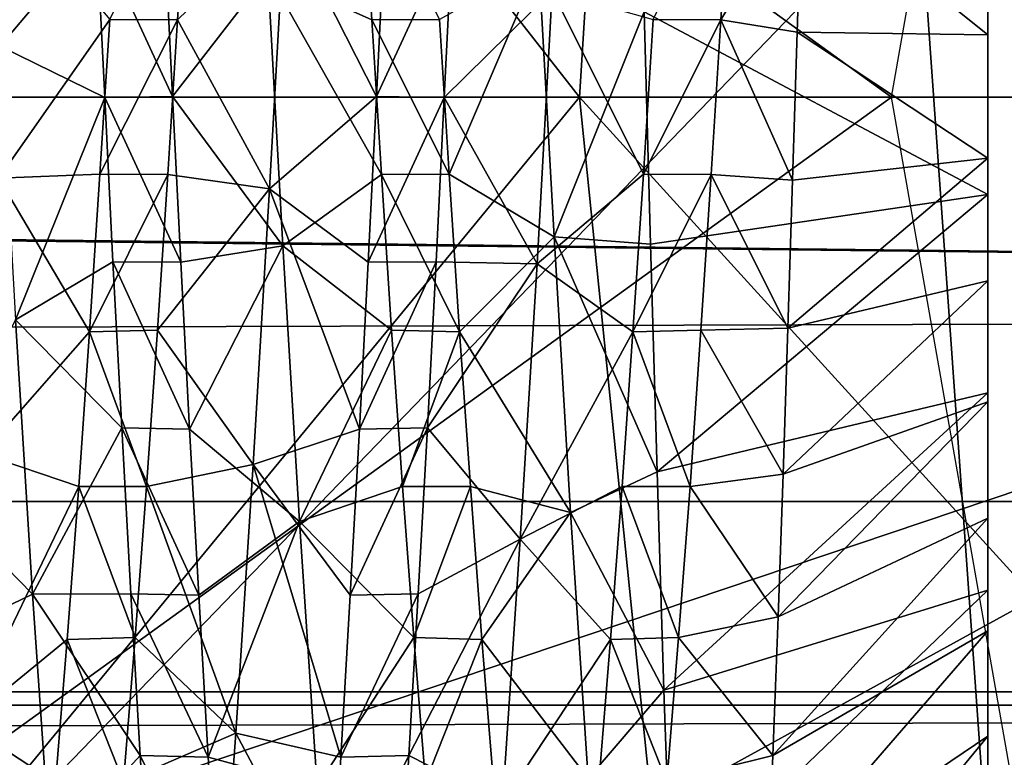
# Model space of a CAD drawing. Units: feet. Extents: x -1.5 to 13.4, y -6.2 to 1.5.
# Drawn here: x 5.2 to 5.3, y 0 to 0 of the extents above; entities that cross this region are included whole.
import ezdxf

# ---------------------------------------------------------------- set-up
doc = ezdxf.new("R2010")
doc.units = ezdxf.units.FT
doc.header["$MEASUREMENT"] = 0
doc.layers.get('0').update_dxf_attribs({"color": 255})
for name, color, linetype in [('AFUWA-3-ARPM', 4, 'Continuous'), ('AFUWA-3-BTVL', 11, 'Continuous'), ('AFUWA-3-HWSS', 4, 'Continuous'), ('AFUWA-P', 2, 'Continuous')]:
    doc.layers.add(name, color=color, linetype=linetype)

# ---------------------------------------------------------------- blocks, each defined once
blk = doc.blocks.new('A$C0BC74488')
at = {"linetype": 'Continuous', "lineweight": 0}
for q in [(-2.417359, 3.984409), (-2.417359, 3.984409), (-2.299526, 3.984409), (-2.299526, 3.984409)]:
    blk.add_line((-2.362041, 3.984409), q, dxfattribs=at)

msp = doc.modelspace()

# ---------------------------------------------------------------- linework, layer by layer
at = {"layer": 'AFUWA-3-ARPM'}
for points in [[(5.136478, 0.102905, 13.392972), (5.27919, -0.000228, 13.392972), (5.307291, 0.159241, 13.392972)], [(5.136478, 0.102905, 13.392972), (5.127615, -0.000228, 13.392972), (5.27919, -0.000228, 13.392972)], [(5.154302, -0.000227, 13.491395), (5.158431, 0.071234, 13.491395), (5.372911, -0.000227, 13.491395)], [(5.377706, 0.058805, 13.491395), (5.372911, -0.000227, 13.491395), (5.158431, 0.071234, 13.491395)], [(5.256602, -0.000227, 14.141314), (5.205085, 0.065558, 13.957096), (5.201284, -0.000227, 13.957096)], [(5.256602, -0.000227, 14.141314), (5.260409, 0.060676, 14.141314), (5.205085, 0.065558, 13.957096)], [(5.260409, 0.060676, 14.141314), (5.256602, -0.000227, 14.141314), (5.319117, -0.000227, 14.304493)], [(5.319117, -0.000227, 14.304493), (5.322604, 0.055605, 14.304493), (5.260409, 0.060676, 14.141314)], [(10.81361, -0.000227, 11.383718), (10.803261, 0.029083, 11.380342), (0.964341, -0.000227, 8.391697)], [(0.964341, -0.000227, 8.391697), (10.803261, 0.029083, 11.380342), (0.97482, 0.029083, 8.394648)], [(0.97482, -0.029537, 8.394648), (10.81361, -0.000227, 11.383718), (0.964341, -0.000227, 8.391697)], [(0.97482, -0.029537, 8.394648), (10.803261, -0.029537, 11.380342), (10.81361, -0.000227, 11.383718)], [(5.136478, -0.103362, 13.392972), (5.27919, -0.000228, 13.392972), (5.127615, -0.000228, 13.392972)], [(5.136478, -0.103362, 13.392972), (5.307291, -0.159697, 13.392972), (5.27919, -0.000228, 13.392972)], [(5.158793, -0.072324, 13.491395), (5.154302, -0.000227, 13.491395), (5.372911, -0.000227, 13.491395)], [(5.372911, -0.000227, 13.491395), (5.377706, -0.059259, 13.491395), (5.158793, -0.072324, 13.491395)], [(5.205032, -0.062873, 13.957096), (5.256602, -0.000227, 14.141314), (5.201284, -0.000227, 13.957096)], [(5.266623, -0.098724, 14.141314), (5.256602, -0.000227, 14.141314), (5.205032, -0.062873, 13.957096)], [(5.256602, -0.000227, 14.141314), (5.266623, -0.098724, 14.141314), (5.325995, -0.076526, 14.304493)], [(5.319117, -0.000227, 14.304493), (5.256602, -0.000227, 14.141314), (5.325995, -0.076526, 14.304493)], [(0.985137, -0.058109, 8.397187), (10.803261, -0.029537, 11.380342), (0.97482, -0.029537, 8.394648)], [(10.793289, -0.058091, 11.376698), (10.803261, -0.029537, 11.380342), (0.985137, -0.058109, 8.397187)]]:
    msp.add_3dface(points, dxfattribs=at)
at = {"layer": 'AFUWA-3-BTVL'}
for points in [[(8.119729, 0.043816, 7.243406), (8.118992, -0.000227, 7.240237), (4.323053, 0.043816, 6.090049)], [(8.118992, -0.000227, 7.240237), (4.325429, -0.000227, 6.087825), (4.323053, 0.043816, 6.090049)], [(8.132906, 0.042889, 7.300016), (4.280615, 0.042888, 6.129765), (8.13208, -0.000227, 7.296469)], [(4.280615, 0.042888, 6.129765), (4.283274, -0.000227, 6.127275), (8.13208, -0.000227, 7.296469)], [(5.164774, -0.105223, 13.392971), (5.155501, 0.019433, 13.392971), (5.28115, 0.015248, 13.392971)], [(5.377819, 0.012028, 13.491396), (5.155501, 0.019433, 13.491396), (5.164774, -0.105223, 13.491396)], [(5.164774, -0.105223, 13.392971), (5.28115, 0.015248, 13.392971), (5.288565, -0.089245, 13.392971)], [(5.288565, -0.089245, 13.392971), (5.28115, 0.015248, 13.392971), (5.29918, 0.014647, 12.359507)], [(5.377819, 0.012028, 13.491396), (5.164774, -0.105223, 13.491396), (5.387793, -0.085253, 13.491396)], [(8.132903, -0.043323, 7.30001), (4.283274, -0.000227, 6.127275), (4.280621, -0.043323, 6.129759)], [(8.132903, -0.043323, 7.30001), (8.13208, -0.000227, 7.296469), (4.283274, -0.000227, 6.127275)], [(4.325429, -0.000227, 6.087825), (8.11973, -0.044288, 7.243413), (4.32305, -0.044289, 6.090053)], [(8.11973, -0.044288, 7.243413), (4.325429, -0.000227, 6.087825), (8.118992, -0.000227, 7.240237)], [(8.135254, -0.084736, 7.310108), (8.132903, -0.043323, 7.30001), (4.27305, -0.084736, 6.136844)], [(4.27305, -0.084736, 6.136844), (8.132903, -0.043323, 7.30001), (4.280621, -0.043323, 6.129759)], [(8.121885, -0.087206, 7.252671), (4.316109, -0.087206, 6.096548), (8.11973, -0.044288, 7.243413)], [(8.11973, -0.044288, 7.243413), (4.316109, -0.087206, 6.096548), (4.32305, -0.044289, 6.090053)]]:
    msp.add_3dface(points, dxfattribs=at)
at = {"layer": 'AFUWA-3-HWSS'}
for points in [[(5.213457, 0.023403, 12.757175), (5.214615, 0.003452, 12.759796), (5.221605, 0.011737, 12.772043)], [(5.222562, 0.0054, 12.562157), (5.228219, 0.016782, 12.56356), (5.227465, 0.005373, 12.562157)], [(5.228219, 0.016782, 12.56356), (5.235235, 0.012902, 12.550034), (5.227465, 0.005373, 12.562157)], [(5.240783, 0.016782, 12.74551), (5.234004, 0.008751, 12.759478), (5.241537, 0.005373, 12.746916)], [(5.240783, 0.016782, 12.74551), (5.241537, 0.005373, 12.746916), (5.246439, 0.0054, 12.746916)], [(5.261932, 0.0054, 12.562157), (5.267589, 0.016782, 12.56356), (5.266835, 0.005373, 12.562157)], [(5.272702, 0.015096, 12.553967), (5.266835, 0.005373, 12.562157), (5.267589, 0.016782, 12.56356)], [(5.266835, 0.005373, 12.562157), (5.272702, 0.015096, 12.553967), (5.272361, 0.004467, 12.552425)], [(5.272702, 0.015096, 12.553967), (5.286174, 0.004267, 12.572123), (5.272361, 0.004467, 12.552425)], [(5.286174, 0.004267, 12.572123), (5.272702, 0.015096, 12.553967), (5.286174, 0.013174, 12.573109)], [(5.215594, 0.013665, 12.550132), (5.222562, 0.0054, 12.562157), (5.214493, -0.006115, 12.549376)], [(5.227465, 0.005373, 12.562157), (5.235235, 0.012902, 12.550034), (5.234135, -0.006878, 12.549422)], [(5.235235, 0.012902, 12.550034), (5.241894, -0.000197, 12.536408), (5.234135, -0.006878, 12.549422)], [(5.242475, 0.01171, 12.537035), (5.241894, -0.000197, 12.536408), (5.235235, 0.012902, 12.550034)], [(5.214615, 0.003452, 12.759796), (5.222209, -0.000257, 12.772664), (5.221605, 0.011737, 12.772043)], [(5.221605, 0.011737, 12.772043), (5.222209, -0.000257, 12.772664), (5.227107, -0.000197, 12.772664)], [(5.226527, 0.01171, 12.772038), (5.221605, 0.011737, 12.772043), (5.227107, -0.000197, 12.772664)], [(5.226527, 0.01171, 12.772038), (5.227107, -0.000197, 12.772664), (5.234004, 0.008751, 12.759478)], [(5.241894, -0.000197, 12.536408), (5.247396, 0.011737, 12.53703), (5.246792, -0.000257, 12.536408)], [(5.242475, 0.01171, 12.537035), (5.247396, 0.011737, 12.53703), (5.241894, -0.000197, 12.536408)], [(5.247396, 0.011737, 12.53703), (5.254609, 0.00746, 12.549493), (5.246792, -0.000257, 12.536408)], [(5.247149, -0.005827, 12.746916), (5.253652, 0.009411, 12.759418), (5.246439, 0.0054, 12.746916)], [(5.247149, -0.005827, 12.746916), (5.254748, -0.010356, 12.759372), (5.253652, 0.009411, 12.759418)], [(5.261266, 0.005941, 12.772485), (5.253652, 0.009411, 12.759418), (5.254748, -0.010356, 12.759372)], [(5.234004, 0.008751, 12.759478), (5.227107, -0.000197, 12.772664), (5.2351, -0.011011, 12.759307)], [(5.241537, 0.005373, 12.746916), (5.234004, 0.008751, 12.759478), (5.242247, -0.005854, 12.746916)], [(5.234004, 0.008751, 12.759478), (5.2351, -0.011011, 12.759307), (5.242247, -0.005854, 12.746916)], [(5.254609, 0.00746, 12.549493), (5.253513, -0.012307, 12.549908), (5.246792, -0.000257, 12.536408)], [(5.254609, 0.00746, 12.549493), (5.261222, -0.005827, 12.562157), (5.253513, -0.012307, 12.549908)], [(5.261932, 0.0054, 12.562157), (5.261222, -0.005827, 12.562157), (5.254609, 0.00746, 12.549493)], [(5.286174, 0.006861, 12.736768), (5.261266, 0.005941, 12.772485), (5.286174, -0.00728, 12.736815)], [(5.261736, -0.010882, 12.771463), (5.261266, 0.005941, 12.772485), (5.254748, -0.010356, 12.759372)], [(5.261266, 0.005941, 12.772485), (5.261736, -0.010882, 12.771463), (5.286174, -0.00728, 12.736815)], [(5.221852, -0.005827, 12.562157), (5.214493, -0.006115, 12.549376), (5.222562, 0.0054, 12.562157)], [(5.222562, 0.0054, 12.562157), (5.227465, 0.005373, 12.562157), (5.221852, -0.005827, 12.562157)], [(5.227465, 0.005373, 12.562157), (5.226755, -0.005854, 12.562157), (5.221852, -0.005827, 12.562157)], [(5.227465, 0.005373, 12.562157), (5.234135, -0.006878, 12.549422), (5.226755, -0.005854, 12.562157)], [(5.246439, 0.0054, 12.746916), (5.241537, 0.005373, 12.746916), (5.247149, -0.005827, 12.746916)], [(5.241537, 0.005373, 12.746916), (5.242247, -0.005854, 12.746916), (5.247149, -0.005827, 12.746916)], [(5.261932, 0.0054, 12.562157), (5.266835, 0.005373, 12.562157), (5.261222, -0.005827, 12.562157)], [(5.266835, 0.005373, 12.562157), (5.266125, -0.005854, 12.562157), (5.261222, -0.005827, 12.562157)], [(5.266125, -0.005854, 12.562157), (5.266835, 0.005373, 12.562157), (5.272033, -0.006264, 12.551985)], [(5.272361, 0.004467, 12.552425), (5.272033, -0.006264, 12.551985), (5.266835, 0.005373, 12.562157)], [(5.286174, -0.004666, 12.572126), (5.272033, -0.006264, 12.551985), (5.272361, 0.004467, 12.552425)], [(5.272361, 0.004467, 12.552425), (5.286174, 0.004267, 12.572123), (5.286174, -0.004666, 12.572126)], [(5.214615, 0.003452, 12.759796), (5.215725, -0.016361, 12.758617), (5.222209, -0.000257, 12.772664)], [(5.222209, -0.000257, 12.772664), (5.215725, -0.016361, 12.758617), (5.22279, -0.012164, 12.772038)], [(5.227107, -0.000197, 12.772664), (5.222209, -0.000257, 12.772664), (5.227712, -0.01219, 12.772043)], [(5.227712, -0.01219, 12.772043), (5.222209, -0.000257, 12.772664), (5.22279, -0.012164, 12.772038)], [(5.227107, -0.000197, 12.772664), (5.227712, -0.01219, 12.772043), (5.2351, -0.011011, 12.759307)], [(5.241894, -0.000197, 12.536408), (5.24129, -0.01219, 12.53703), (5.234135, -0.006878, 12.549422)], [(5.246792, -0.000257, 12.536408), (5.24129, -0.01219, 12.53703), (5.241894, -0.000197, 12.536408)], [(5.246212, -0.012164, 12.537035), (5.24129, -0.01219, 12.53703), (5.246792, -0.000257, 12.536408)], [(5.246792, -0.000257, 12.536408), (5.253513, -0.012307, 12.549908), (5.246212, -0.012164, 12.537035)], [(5.286174, -0.013552, 12.573089), (5.271693, -0.016977, 12.55262), (5.286174, -0.004666, 12.572126)], [(5.271693, -0.016977, 12.55262), (5.272033, -0.006264, 12.551985), (5.286174, -0.004666, 12.572126)], [(5.214493, -0.006115, 12.549376), (5.221098, -0.017235, 12.56356), (5.21332, -0.02608, 12.552434)], [(5.214493, -0.006115, 12.549376), (5.221852, -0.005827, 12.562157), (5.221098, -0.017235, 12.56356)], [(5.226755, -0.005854, 12.562157), (5.221098, -0.017235, 12.56356), (5.221852, -0.005827, 12.562157)], [(5.226755, -0.005854, 12.562157), (5.226022, -0.017114, 12.563574), (5.221098, -0.017235, 12.56356)], [(5.234135, -0.006878, 12.549422), (5.226022, -0.017114, 12.563574), (5.226755, -0.005854, 12.562157)], [(5.242979, -0.017114, 12.745499), (5.242247, -0.005854, 12.746916), (5.2351, -0.011011, 12.759307)], [(5.247149, -0.005827, 12.746916), (5.242247, -0.005854, 12.746916), (5.247903, -0.017235, 12.74551)], [(5.242247, -0.005854, 12.746916), (5.242979, -0.017114, 12.745499), (5.247903, -0.017235, 12.74551)], [(5.247149, -0.005827, 12.746916), (5.247903, -0.017235, 12.74551), (5.254748, -0.010356, 12.759372)], [(5.260468, -0.017235, 12.56356), (5.253513, -0.012307, 12.549908), (5.261222, -0.005827, 12.562157)], [(5.266125, -0.005854, 12.562157), (5.260468, -0.017235, 12.56356), (5.261222, -0.005827, 12.562157)], [(5.266125, -0.005854, 12.562157), (5.265392, -0.017114, 12.563574), (5.260468, -0.017235, 12.56356)], [(5.265392, -0.017114, 12.563574), (5.266125, -0.005854, 12.562157), (5.271693, -0.016977, 12.55262)], [(5.266125, -0.005854, 12.562157), (5.272033, -0.006264, 12.551985), (5.271693, -0.016977, 12.55262)], [(5.226022, -0.017114, 12.563574), (5.234135, -0.006878, 12.549422), (5.232958, -0.026855, 12.552633)], [(5.234135, -0.006878, 12.549422), (5.240655, -0.024306, 12.538894), (5.232958, -0.026855, 12.552633)], [(5.24129, -0.01219, 12.53703), (5.240655, -0.024306, 12.538894), (5.234135, -0.006878, 12.549422)], [(5.261736, -0.010882, 12.771463), (5.262214, -0.027391, 12.768134), (5.286174, -0.00728, 12.736815)], [(5.286174, -0.021658, 12.734264), (5.286174, -0.00728, 12.736815), (5.262214, -0.027391, 12.768134)], [(5.247903, -0.017235, 12.74551), (5.255947, -0.030331, 12.755467), (5.254748, -0.010356, 12.759372)], [(5.254748, -0.010356, 12.759372), (5.262214, -0.027391, 12.768134), (5.261736, -0.010882, 12.771463)], [(5.262214, -0.027391, 12.768134), (5.254748, -0.010356, 12.759372), (5.255947, -0.030331, 12.755467)], [(5.228346, -0.024306, 12.77018), (5.2351, -0.011011, 12.759307), (5.227712, -0.01219, 12.772043)], [(5.228346, -0.024306, 12.77018), (5.236303, -0.030975, 12.755273), (5.2351, -0.011011, 12.759307)], [(5.236303, -0.030975, 12.755273), (5.242979, -0.017114, 12.745499), (5.2351, -0.011011, 12.759307)], [(5.215725, -0.016361, 12.758617), (5.223423, -0.024208, 12.770162), (5.22279, -0.012164, 12.772038)], [(5.228346, -0.024306, 12.77018), (5.227712, -0.01219, 12.772043), (5.22279, -0.012164, 12.772038)], [(5.22279, -0.012164, 12.772038), (5.223423, -0.024208, 12.770162), (5.228346, -0.024306, 12.77018)], [(5.24129, -0.01219, 12.53703), (5.246212, -0.012164, 12.537035), (5.240655, -0.024306, 12.538894)], [(5.246212, -0.012164, 12.537035), (5.245578, -0.024208, 12.538911), (5.240655, -0.024306, 12.538894)], [(5.245578, -0.024208, 12.538911), (5.246212, -0.012164, 12.537035), (5.253513, -0.012307, 12.549908)], [(5.245578, -0.024208, 12.538911), (5.253513, -0.012307, 12.549908), (5.252302, -0.032258, 12.5542)], [(5.252302, -0.032258, 12.5542), (5.253513, -0.012307, 12.549908), (5.260468, -0.017235, 12.56356)], [(5.286174, -0.022303, 12.575003), (5.271338, -0.027561, 12.554408), (5.286174, -0.013552, 12.573089)], [(5.271693, -0.016977, 12.55262), (5.286174, -0.013552, 12.573089), (5.271338, -0.027561, 12.554408)], [(5.209324, -0.028461, 12.742661), (5.216957, -0.036249, 12.753509), (5.215725, -0.016361, 12.758617)], [(5.223423, -0.024208, 12.770162), (5.215725, -0.016361, 12.758617), (5.216957, -0.036249, 12.753509)], [(5.226022, -0.017114, 12.563574), (5.225229, -0.028461, 12.56641), (5.221098, -0.017235, 12.56356)], [(5.226022, -0.017114, 12.563574), (5.232958, -0.026855, 12.552633), (5.225229, -0.028461, 12.56641)], [(5.242979, -0.017114, 12.745499), (5.236303, -0.030975, 12.755273), (5.243773, -0.028461, 12.742661)], [(5.242979, -0.017114, 12.745499), (5.243773, -0.028461, 12.742661), (5.247903, -0.017235, 12.74551)], [(5.265392, -0.017114, 12.563574), (5.264599, -0.028461, 12.56641), (5.260468, -0.017235, 12.56356)], [(5.271338, -0.027561, 12.554408), (5.264599, -0.028461, 12.56641), (5.265392, -0.017114, 12.563574)], [(5.265392, -0.017114, 12.563574), (5.271693, -0.016977, 12.55262), (5.271338, -0.027561, 12.554408)], [(5.220307, -0.028461, 12.56641), (5.21332, -0.02608, 12.552434), (5.221098, -0.017235, 12.56356)], [(5.220307, -0.028461, 12.56641), (5.221098, -0.017235, 12.56356), (5.225229, -0.028461, 12.56641)], [(5.248694, -0.028461, 12.742661), (5.247903, -0.017235, 12.74551), (5.243773, -0.028461, 12.742661)], [(5.247903, -0.017235, 12.74551), (5.248694, -0.028461, 12.742661), (5.255947, -0.030331, 12.755467)], [(5.252302, -0.032258, 12.5542), (5.260468, -0.017235, 12.56356), (5.259677, -0.028461, 12.56641)], [(5.259677, -0.028461, 12.56641), (5.260468, -0.017235, 12.56356), (5.264599, -0.028461, 12.56641)], [(5.262214, -0.027391, 12.768134), (5.262712, -0.043202, 12.762331), (5.286174, -0.021658, 12.734264)], [(5.262712, -0.043202, 12.762331), (5.286174, -0.03597, 12.728933), (5.286174, -0.021658, 12.734264)], [(5.270974, -0.037904, 12.557342), (5.271338, -0.027561, 12.554408), (5.286174, -0.022303, 12.575003)], [(5.286174, -0.030754, 12.577838), (5.270974, -0.037904, 12.557342), (5.286174, -0.022303, 12.575003)], [(5.216957, -0.036249, 12.753509), (5.224086, -0.036227, 12.767015), (5.223423, -0.024208, 12.770162)], [(5.223423, -0.024208, 12.770162), (5.229012, -0.036317, 12.766996), (5.228346, -0.024306, 12.77018)], [(5.229012, -0.036317, 12.766996), (5.223423, -0.024208, 12.770162), (5.224086, -0.036227, 12.767015)], [(5.239989, -0.036317, 12.542076), (5.240655, -0.024306, 12.538894), (5.245578, -0.024208, 12.538911)], [(5.239989, -0.036317, 12.542076), (5.245578, -0.024208, 12.538911), (5.244915, -0.036227, 12.542057)], [(5.245578, -0.024208, 12.538911), (5.252302, -0.032258, 12.5542), (5.244915, -0.036227, 12.542057)], [(5.229012, -0.036317, 12.766996), (5.236303, -0.030975, 12.755273), (5.228346, -0.024306, 12.77018)], [(5.240655, -0.024306, 12.538894), (5.239989, -0.036317, 12.542076), (5.232958, -0.026855, 12.552633)], [(5.220307, -0.028461, 12.56641), (5.212048, -0.045594, 12.559484), (5.21332, -0.02608, 12.552434)], [(5.225229, -0.028461, 12.56641), (5.232958, -0.026855, 12.552633), (5.231682, -0.046333, 12.55984)], [(5.232958, -0.026855, 12.552633), (5.239301, -0.048053, 12.54654), (5.231682, -0.046333, 12.55984)], [(5.239301, -0.048053, 12.54654), (5.232958, -0.026855, 12.552633), (5.239989, -0.036317, 12.542076)], [(5.262712, -0.043202, 12.762331), (5.262214, -0.027391, 12.768134), (5.255947, -0.030331, 12.755467)], [(5.271338, -0.027561, 12.554408), (5.270974, -0.037904, 12.557342), (5.264599, -0.028461, 12.56641)], [(5.216957, -0.036249, 12.753509), (5.209324, -0.028461, 12.742661), (5.210158, -0.039534, 12.738308)], [(5.219473, -0.039534, 12.570765), (5.212048, -0.045594, 12.559484), (5.220307, -0.028461, 12.56641)], [(5.224405, -0.039383, 12.570716), (5.219473, -0.039534, 12.570765), (5.220307, -0.028461, 12.56641)], [(5.225229, -0.028461, 12.56641), (5.224405, -0.039383, 12.570716), (5.220307, -0.028461, 12.56641)], [(5.225229, -0.028461, 12.56641), (5.231682, -0.046333, 12.55984), (5.224405, -0.039383, 12.570716)], [(5.236303, -0.030975, 12.755273), (5.244596, -0.039383, 12.738357), (5.243773, -0.028461, 12.742661)], [(5.243773, -0.028461, 12.742661), (5.244596, -0.039383, 12.738357), (5.248694, -0.028461, 12.742661)], [(5.244596, -0.039383, 12.738357), (5.249528, -0.039534, 12.738308), (5.248694, -0.028461, 12.742661)], [(5.249528, -0.039534, 12.738308), (5.255947, -0.030331, 12.755467), (5.248694, -0.028461, 12.742661)], [(5.258843, -0.039534, 12.570765), (5.252302, -0.032258, 12.5542), (5.259677, -0.028461, 12.56641)], [(5.263775, -0.039383, 12.570716), (5.258843, -0.039534, 12.570765), (5.259677, -0.028461, 12.56641)], [(5.264599, -0.028461, 12.56641), (5.263775, -0.039383, 12.570716), (5.259677, -0.028461, 12.56641)], [(5.263775, -0.039383, 12.570716), (5.264599, -0.028461, 12.56641), (5.270974, -0.037904, 12.557342)], [(5.249528, -0.039534, 12.738308), (5.257232, -0.049599, 12.747572), (5.255947, -0.030331, 12.755467)], [(5.262712, -0.043202, 12.762331), (5.255947, -0.030331, 12.755467), (5.257232, -0.049599, 12.747572)], [(5.229701, -0.048053, 12.762532), (5.236303, -0.030975, 12.755273), (5.229012, -0.036317, 12.766996)], [(5.236303, -0.030975, 12.755273), (5.229701, -0.048053, 12.762532), (5.237589, -0.050194, 12.747253)], [(5.236303, -0.030975, 12.755273), (5.237589, -0.050194, 12.747253), (5.244596, -0.039383, 12.738357)], [(5.286174, -0.030754, 12.577838), (5.286174, -0.038899, 12.581587), (5.270606, -0.047929, 12.561234)], [(5.286174, -0.030754, 12.577838), (5.270606, -0.047929, 12.561234), (5.270974, -0.037904, 12.557342)], [(5.252302, -0.032258, 12.5542), (5.251012, -0.051387, 12.562472), (5.244227, -0.047951, 12.546518)], [(5.244227, -0.047951, 12.546518), (5.244915, -0.036227, 12.542057), (5.252302, -0.032258, 12.5542)], [(5.258843, -0.039534, 12.570765), (5.251012, -0.051387, 12.562472), (5.252302, -0.032258, 12.5542)], [(5.210158, -0.039534, 12.738308), (5.218255, -0.055072, 12.744454), (5.216957, -0.036249, 12.753509)], [(5.224086, -0.036227, 12.767015), (5.216957, -0.036249, 12.753509), (5.224774, -0.047951, 12.762553)], [(5.224774, -0.047951, 12.762553), (5.216957, -0.036249, 12.753509), (5.218255, -0.055072, 12.744454)], [(5.229012, -0.036317, 12.766996), (5.224086, -0.036227, 12.767015), (5.229701, -0.048053, 12.762532)], [(5.224774, -0.047951, 12.762553), (5.229701, -0.048053, 12.762532), (5.224086, -0.036227, 12.767015)], [(5.244915, -0.036227, 12.542057), (5.239301, -0.048053, 12.54654), (5.239989, -0.036317, 12.542076)], [(5.244227, -0.047951, 12.546518), (5.239301, -0.048053, 12.54654), (5.244915, -0.036227, 12.542057)], [(5.263228, -0.058016, 12.754318), (5.286174, -0.03597, 12.728933), (5.262712, -0.043202, 12.762331)], [(5.286174, -0.04951, 12.720751), (5.286174, -0.03597, 12.728933), (5.263228, -0.058016, 12.754318)], [(5.270606, -0.047929, 12.561234), (5.263775, -0.039383, 12.570716), (5.270974, -0.037904, 12.557342)], [(5.286174, -0.038899, 12.581587), (5.286174, -0.046551, 12.586186), (5.270238, -0.057309, 12.566426)], [(5.286174, -0.038899, 12.581587), (5.270238, -0.057309, 12.566426), (5.270606, -0.047929, 12.561234)], [(5.218255, -0.055072, 12.744454), (5.210158, -0.039534, 12.738308), (5.211, -0.049929, 12.732572)], [(5.218631, -0.049929, 12.5765), (5.212048, -0.045594, 12.559484), (5.219473, -0.039534, 12.570765)], [(5.218631, -0.049929, 12.5765), (5.219473, -0.039534, 12.570765), (5.22356, -0.049851, 12.576428)], [(5.22356, -0.049851, 12.576428), (5.219473, -0.039534, 12.570765), (5.224405, -0.039383, 12.570716)], [(5.22356, -0.049851, 12.576428), (5.224405, -0.039383, 12.570716), (5.231682, -0.046333, 12.55984)], [(5.245442, -0.049851, 12.732643), (5.244596, -0.039383, 12.738357), (5.237589, -0.050194, 12.747253)], [(5.244596, -0.039383, 12.738357), (5.245442, -0.049851, 12.732643), (5.249528, -0.039534, 12.738308)], [(5.249528, -0.039534, 12.738308), (5.245442, -0.049851, 12.732643), (5.25037, -0.049929, 12.732572)], [(5.25037, -0.049929, 12.732572), (5.257232, -0.049599, 12.747572), (5.249528, -0.039534, 12.738308)], [(5.258001, -0.049929, 12.5765), (5.251012, -0.051387, 12.562472), (5.258843, -0.039534, 12.570765)], [(5.258001, -0.049929, 12.5765), (5.258843, -0.039534, 12.570765), (5.26293, -0.049851, 12.576428)], [(5.26293, -0.049851, 12.576428), (5.258843, -0.039534, 12.570765), (5.263775, -0.039383, 12.570716)], [(5.263775, -0.039383, 12.570716), (5.270606, -0.047929, 12.561234), (5.26293, -0.049851, 12.576428)], [(5.262712, -0.043202, 12.762331), (5.257232, -0.049599, 12.747572), (5.263228, -0.058016, 12.754318)], [(5.212048, -0.045594, 12.559484), (5.218631, -0.049929, 12.5765), (5.210746, -0.063476, 12.570318)], [(5.22356, -0.049851, 12.576428), (5.231682, -0.046333, 12.55984), (5.23038, -0.064134, 12.570815)], [(5.238598, -0.059337, 12.552297), (5.23038, -0.064134, 12.570815), (5.231682, -0.046333, 12.55984)], [(5.231682, -0.046333, 12.55984), (5.239301, -0.048053, 12.54654), (5.238598, -0.059337, 12.552297)], [(5.286174, -0.046551, 12.586186), (5.269876, -0.066337, 12.572219), (5.270238, -0.057309, 12.566426)], [(5.286174, -0.053679, 12.591599), (5.269876, -0.066337, 12.572219), (5.286174, -0.046551, 12.586186)], [(5.224774, -0.047951, 12.762553), (5.218255, -0.055072, 12.744454), (5.225475, -0.059229, 12.756846)], [(5.224774, -0.047951, 12.762553), (5.230403, -0.059337, 12.756776), (5.229701, -0.048053, 12.762532)], [(5.225475, -0.059229, 12.756846), (5.230403, -0.059337, 12.756776), (5.224774, -0.047951, 12.762553)], [(5.229701, -0.048053, 12.762532), (5.230403, -0.059337, 12.756776), (5.237589, -0.050194, 12.747253)], [(5.239301, -0.048053, 12.54654), (5.244227, -0.047951, 12.546518), (5.238598, -0.059337, 12.552297)], [(5.244227, -0.047951, 12.546518), (5.243526, -0.059229, 12.552225), (5.238598, -0.059337, 12.552297)], [(5.251012, -0.051387, 12.562472), (5.243526, -0.059229, 12.552225), (5.244227, -0.047951, 12.546518)], [(5.26293, -0.049851, 12.576428), (5.270606, -0.047929, 12.561234), (5.270238, -0.057309, 12.566426)]]:
    msp.add_3dface(points, dxfattribs=at)

# ---------------------------------------------------------------- block references
at = {"layer": 'AFUWA-P'}
msp.add_blockref('A$C0BC74488', (7.618642, -3.984632), dxfattribs=at)

doc.saveas('drawing.dxf')
